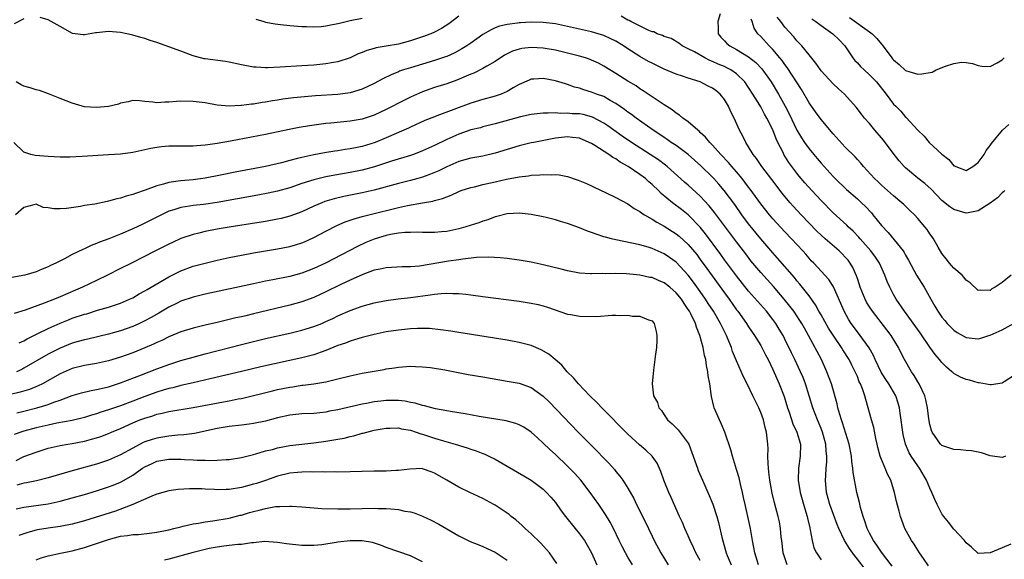
# Model space of a CAD drawing. Units: inches. Extents: x 2610000 to 2613000, y 1500000 to 1503000.
# Drawn here: x 2610084 to 2610247, y 1500670 to 1500759 of the extents above; entities that cross this region are included whole.
import ezdxf

# ---------------------------------------------------------------- set-up
doc = ezdxf.new("R2010")
doc.units = ezdxf.units.IN
doc.header["$MEASUREMENT"] = 0
doc.layers.add('LD26101500_2ft', color=217, linetype='Continuous')

msp = doc.modelspace()

# ---------------------------------------------------------------- linework, layer by layer
at = {"layer": 'LD26101500_2ft'}
for points, elevation in [([(2610200.28, 1500760.28), (2610199.91, 1500759), (2610199.96, 1500758.04), (2610199.93, 1500757), (2610200.42, 1500756.42), (2610201, 1500755.83), (2610201.4, 1500755.4), (2610201.86, 1500755), (2610203, 1500754.39), (2610205, 1500753.17), (2610206.21, 1500752.21), (2610207.17, 1500751.17), (2610208.71, 1500749), (2610209.95, 1500747), (2610211.07, 1500745), (2610211.72, 1500743.72), (2610213, 1500741), (2610213.75, 1500739.75), (2610214.26, 1500739), (2610215, 1500737.95), (2610215.78, 1500737), (2610216.35, 1500736.35), (2610217, 1500735.56), (2610219, 1500733.35), (2610219.33, 1500733), (2610221.21, 1500731.21), (2610223, 1500729.65), (2610223.7, 1500729), (2610224.36, 1500728.36), (2610225.32, 1500727.32), (2610225.59, 1500727), (2610227, 1500725.21), (2610228.08, 1500724.08), (2610230.6, 1500721), (2610230.77, 1500720.77), (2610231, 1500720.3), (2610231.48, 1500719.48), (2610232.8, 1500717), (2610234.05, 1500715), (2610235.18, 1500713), (2610235.86, 1500711.86), (2610236.34, 1500711), (2610237, 1500710.06), (2610237.47, 1500709.47), (2610237.87, 1500709), (2610238.41, 1500708.41), (2610239, 1500707.86), (2610239.51, 1500707.51), (2610241, 1500706.65), (2610243, 1500706.44), (2610243.44, 1500706.56), (2610244.78, 1500707), (2610245, 1500707.06), (2610247, 1500707.96), (2610248.96, 1500709.04)], 8418), ([(2610085, 1500759.46), (2610083.39, 1500758.61)], 8420), ([(2610247.54, 1500687), (2610247.17, 1500686.83), (2610247, 1500686.77), (2610245, 1500687.07), (2610243.54, 1500687.54), (2610243, 1500687.64), (2610241.89, 1500687.89), (2610241, 1500687.95), (2610240.07, 1500688.07), (2610239, 1500688.11), (2610238.34, 1500688.34), (2610237, 1500688.77), (2610236.76, 1500689), (2610236.27, 1500689.73), (2610235.38, 1500691), (2610235.28, 1500691.28), (2610235, 1500692.25), (2610234.84, 1500693.16), (2610234.62, 1500695), (2610234.34, 1500696.34), (2610234.17, 1500697), (2610233.22, 1500699), (2610233, 1500699.34), (2610232.39, 1500700.39), (2610231.96, 1500701), (2610230.81, 1500703), (2610230.2, 1500704.2), (2610229.82, 1500705), (2610228.6, 1500707), (2610227.91, 1500707.91), (2610225.49, 1500711), (2610225, 1500711.75), (2610224.53, 1500712.53), (2610224.29, 1500713), (2610223.49, 1500715), (2610223.38, 1500715.38), (2610223, 1500716.45), (2610222.87, 1500716.87), (2610222.26, 1500718.26), (2610221.83, 1500719), (2610221.47, 1500719.47), (2610221, 1500720), (2610220.51, 1500720.51), (2610220.01, 1500721), (2610217.67, 1500723), (2610217, 1500723.62), (2610216.3, 1500724.3), (2610213.71, 1500727), (2610212.4, 1500728.4), (2610211.86, 1500729), (2610211, 1500730.02), (2610210.56, 1500730.56), (2610208.84, 1500732.84), (2610207.17, 1500735), (2610206.31, 1500736.31), (2610205.74, 1500737), (2610205, 1500738.26), (2610204.51, 1500739), (2610204.03, 1500740.03), (2610203.5, 1500741), (2610202.61, 1500743), (2610202.05, 1500744.05), (2610201.65, 1500745), (2610201, 1500746.09), (2610200.3, 1500747), (2610199.57, 1500747.57), (2610199, 1500747.98), (2610198.32, 1500748.32), (2610197, 1500749), (2610195, 1500749.61), (2610194.06, 1500749.94), (2610193, 1500750.27), (2610191, 1500751.12), (2610189, 1500752.11), (2610188.42, 1500752.42), (2610187, 1500753.24), (2610185, 1500754.51), (2610184.25, 1500755), (2610183, 1500755.75), (2610182.17, 1500756.17), (2610181, 1500756.71), (2610180.1, 1500757), (2610179, 1500757.33), (2610176, 1500758), (2610173, 1500758.64), (2610171, 1500758.88), (2610169, 1500758.9), (2610167.2, 1500758.8), (2610167, 1500758.79), (2610166.74, 1500758.74), (2610165, 1500758.53), (2610163.76, 1500758.24), (2610163, 1500757.95), (2610162.34, 1500757.66), (2610161, 1500756.85), (2610159, 1500755.44), (2610158.35, 1500755), (2610157.52, 1500754.48), (2610156.21, 1500753.79), (2610155, 1500753.25), (2610154.82, 1500753.18), (2610153, 1500752.56), (2610149, 1500751.35), (2610147.86, 1500751), (2610147.21, 1500750.79), (2610147, 1500750.69), (2610145.79, 1500750.21), (2610144.45, 1500749.55), (2610143, 1500748.76), (2610141, 1500747.8), (2610139, 1500747.19), (2610137, 1500746.92), (2610133.3, 1500746.7), (2610131.44, 1500746.56), (2610129.63, 1500746.37), (2610127.86, 1500746.14), (2610127, 1500745.99), (2610126.14, 1500745.86), (2610125, 1500745.65), (2610124.42, 1500745.58), (2610123, 1500745.34), (2610122.67, 1500745.33), (2610121, 1500745.1), (2610120.9, 1500745.1), (2610119, 1500745), (2610117, 1500745.17), (2610115, 1500745.53), (2610113, 1500745.79), (2610111, 1500745.8), (2610110.23, 1500745.77), (2610109, 1500745.63), (2610108.34, 1500745.66), (2610107, 1500745.53), (2610106.32, 1500745.68), (2610105, 1500745.74), (2610104.12, 1500745.88), (2610103, 1500745.92), (2610102.28, 1500745.72), (2610101, 1500745.49), (2610100.65, 1500745.35), (2610099, 1500744.95), (2610097, 1500744.76), (2610095, 1500744.91), (2610094.63, 1500745), (2610093, 1500745.47), (2610091, 1500746.25), (2610089.05, 1500747.05), (2610087.57, 1500747.57), (2610087, 1500747.71), (2610086.03, 1500748.03), (2610085, 1500748.32), (2610084.54, 1500748.54), (2610083.68, 1500749)], 8422), ([(2610157, 1500759.89), (2610155.34, 1500758.66), (2610154.12, 1500757.88), (2610153, 1500757.27), (2610152.39, 1500757), (2610151, 1500756.46), (2610149, 1500755.81), (2610147, 1500755.28), (2610145, 1500754.92), (2610143.34, 1500754.66), (2610143, 1500754.55), (2610141.77, 1500754.23), (2610141, 1500753.89), (2610140.36, 1500753.64), (2610139, 1500753.01), (2610137, 1500752.35), (2610136.24, 1500752.24), (2610135, 1500752.01), (2610133, 1500751.81), (2610131, 1500751.66), (2610127.43, 1500751.43), (2610125.35, 1500751.35), (2610125, 1500751.35), (2610123.44, 1500751.44), (2610123, 1500751.48), (2610121, 1500751.86), (2610119, 1500752.28), (2610118.38, 1500752.38), (2610115, 1500752.81), (2610114.84, 1500752.84), (2610113, 1500753.34), (2610111, 1500754.11), (2610109, 1500754.85), (2610107, 1500755.54), (2610105.88, 1500755.88), (2610105, 1500756.19), (2610104.35, 1500756.35), (2610103, 1500756.78), (2610102.81, 1500756.81), (2610102.03, 1500757), (2610101, 1500757.22), (2610099, 1500757.37), (2610097, 1500757.15), (2610096.85, 1500757.15), (2610095, 1500756.8), (2610094.81, 1500756.81), (2610093.04, 1500757.04), (2610091, 1500758.17), (2610089, 1500759.31), (2610087.67, 1500759.67)], 8420), ([(2610123.4, 1500759.4), (2610124.7, 1500759), (2610125, 1500758.92), (2610126.61, 1500758.61), (2610127.46, 1500758.54), (2610129, 1500758.34), (2610129.69, 1500758.31), (2610131, 1500758.18), (2610131.81, 1500758.19), (2610133, 1500758.14), (2610134.22, 1500758.22), (2610135, 1500758.31), (2610135.56, 1500758.44), (2610137, 1500758.7), (2610137.23, 1500758.77), (2610139, 1500759.18), (2610141, 1500759.58)], 8418), ([(2610249, 1500700.42), (2610247.33, 1500699.33), (2610247, 1500699.1), (2610245.18, 1500698.82), (2610245, 1500698.83), (2610243.17, 1500699.17), (2610243, 1500699.17), (2610241.58, 1500699.58), (2610241, 1500699.73), (2610240.1, 1500700.1), (2610239, 1500700.72), (2610238.84, 1500700.84), (2610238.67, 1500701), (2610237.76, 1500701.76), (2610237, 1500702.51), (2610236.6, 1500703), (2610235.87, 1500703.87), (2610235, 1500705.05), (2610233.41, 1500707.41), (2610230.82, 1500711), (2610229.45, 1500713), (2610229, 1500713.78), (2610228.36, 1500715), (2610227.94, 1500715.94), (2610227.58, 1500717), (2610226.68, 1500719), (2610226, 1500720), (2610225.26, 1500721), (2610223.48, 1500723), (2610223.27, 1500723.27), (2610222.29, 1500724.29), (2610221.5, 1500725), (2610221.26, 1500725.26), (2610219, 1500727.34), (2610217, 1500729.36), (2610215.46, 1500731), (2610214.3, 1500732.3), (2610213.39, 1500733.39), (2610213, 1500733.87), (2610212.15, 1500735), (2610211.67, 1500735.67), (2610210.83, 1500737), (2610210.69, 1500737.31), (2610209.84, 1500739), (2610209.57, 1500739.57), (2610209, 1500741.08), (2610208.03, 1500743), (2610207.65, 1500743.65), (2610207, 1500744.88), (2610206.83, 1500745.17), (2610205.72, 1500747), (2610205, 1500748.11), (2610204.36, 1500749), (2610203, 1500750.34), (2610202.03, 1500751), (2610201.37, 1500751.37), (2610201, 1500751.54), (2610199.97, 1500751.97), (2610199, 1500752.42), (2610198.58, 1500752.58), (2610197.72, 1500753), (2610196.03, 1500753.97), (2610195, 1500754.52), (2610193.99, 1500755), (2610193.44, 1500755.44), (2610192.19, 1500756.19), (2610191, 1500756.56), (2610190.72, 1500756.72), (2610189.85, 1500757), (2610189.32, 1500757.32), (2610189, 1500757.33), (2610188.48, 1500757.52), (2610185.49, 1500759), (2610185.19, 1500759.19), (2610185, 1500759.24), (2610183.88, 1500759.88)], 8420), ([(2610248.46, 1500717), (2610247, 1500715.79), (2610245.85, 1500715), (2610245.29, 1500714.71), (2610245, 1500714.44), (2610243.47, 1500714.53), (2610243, 1500714.43), (2610241.7, 1500715.7), (2610241, 1500716.17), (2610240.66, 1500716.66), (2610240.34, 1500717), (2610239, 1500718.13), (2610238.61, 1500718.61), (2610238.27, 1500719), (2610237.72, 1500719.72), (2610237, 1500720.59), (2610236.39, 1500721.61), (2610235.61, 1500723), (2610235.37, 1500723.37), (2610235, 1500723.85), (2610234.55, 1500724.55), (2610234.2, 1500725), (2610233, 1500726.4), (2610232.44, 1500727), (2610231.72, 1500727.72), (2610230.69, 1500728.69), (2610230.35, 1500729), (2610229, 1500730.12), (2610227.48, 1500731.48), (2610227, 1500731.91), (2610226.45, 1500732.45), (2610225.85, 1500733), (2610224.01, 1500735), (2610223.57, 1500735.57), (2610223, 1500736.17), (2610222.62, 1500736.62), (2610221, 1500738.19), (2610219, 1500740.41), (2610217, 1500742.77), (2610216.05, 1500744.05), (2610215, 1500745.55), (2610213.74, 1500747.74), (2610211.38, 1500751.38), (2610211, 1500751.88), (2610210.54, 1500752.54), (2610210.18, 1500753), (2610209, 1500754.41), (2610208.4, 1500755), (2610207, 1500756.54), (2610206.52, 1500757), (2610205.93, 1500757.93), (2610205.61, 1500759), (2610205.41, 1500759.41)], 8416), ([(2610247.43, 1500731), (2610247.22, 1500730.78), (2610247, 1500730.62), (2610246.2, 1500729.8), (2610245, 1500728.92), (2610243, 1500727.66), (2610241.34, 1500727.34), (2610241, 1500727.25), (2610239, 1500727.85), (2610238.32, 1500728.32), (2610237, 1500729.39), (2610235.22, 1500731.22), (2610234.18, 1500732.18), (2610233, 1500733.07), (2610231, 1500734.77), (2610230.77, 1500735), (2610229.95, 1500735.95), (2610229.1, 1500737), (2610227.35, 1500739.35), (2610227, 1500739.76), (2610225.9, 1500741), (2610225, 1500742.11), (2610224.19, 1500743), (2610223.67, 1500743.67), (2610222.82, 1500744.82), (2610220.86, 1500747), (2610219.87, 1500747.87), (2610219, 1500748.68), (2610217, 1500750.85), (2610216.89, 1500751), (2610216.14, 1500752.14), (2610215, 1500753.5), (2610213.83, 1500755), (2610213, 1500755.83), (2610212.48, 1500756.48), (2610211, 1500758.09), (2610210.33, 1500759), (2610209.74, 1500759.74)], 8414), ([(2610215.46, 1500759.46), (2610216.12, 1500759), (2610217, 1500758.34), (2610218.96, 1500757), (2610219.99, 1500755.99), (2610220.95, 1500755), (2610222.25, 1500753), (2610222.58, 1500752.58), (2610223, 1500752.17), (2610223.55, 1500751.55), (2610224.11, 1500751), (2610225, 1500750.19), (2610226.16, 1500749), (2610227.8, 1500747), (2610229, 1500745.35), (2610229.37, 1500745), (2610230.18, 1500744.18), (2610231, 1500743.18), (2610231.11, 1500743.11), (2610233.03, 1500741), (2610234.04, 1500740.04), (2610234.89, 1500739), (2610237, 1500737.04), (2610238.16, 1500736.16), (2610239, 1500735.12), (2610239.1, 1500735.1), (2610239.3, 1500735), (2610241, 1500734.35), (2610242.12, 1500735), (2610243, 1500735.67), (2610243.99, 1500737), (2610244.36, 1500737.63), (2610245, 1500738.46), (2610245.2, 1500738.8), (2610247.03, 1500741), (2610248.06, 1500741.94)], 8412), ([(2610221.7, 1500759.7), (2610225, 1500757.3), (2610225.44, 1500757), (2610226.22, 1500756.22), (2610227, 1500755.25), (2610227.13, 1500755.13), (2610228.69, 1500753), (2610228.85, 1500752.85), (2610229, 1500752.66), (2610229.92, 1500751.92), (2610231, 1500750.93), (2610233, 1500750.31), (2610233.67, 1500750.33), (2610235.38, 1500750.62), (2610236.03, 1500751), (2610237.61, 1500751.61), (2610239, 1500752.04), (2610240.27, 1500752.27), (2610241, 1500752.22), (2610242.07, 1500752.07), (2610243, 1500751.71), (2610243.64, 1500751.64), (2610245, 1500751.56), (2610246.17, 1500752.17), (2610247, 1500752.66), (2610247.34, 1500753)], 8410), ([(2610248.4, 1500672.4), (2610247, 1500671.83), (2610245, 1500670.97), (2610243, 1500670.86), (2610241.91, 1500671.91), (2610241, 1500672.64), (2610240.87, 1500672.87), (2610240.75, 1500673), (2610239, 1500674.89), (2610238.08, 1500676.08), (2610237.34, 1500677), (2610237, 1500677.47), (2610236.21, 1500679), (2610235.82, 1500679.82), (2610235.36, 1500681), (2610235, 1500681.72), (2610234.47, 1500683), (2610233.28, 1500685), (2610233, 1500685.38), (2610231.89, 1500687), (2610231.57, 1500687.57), (2610230.97, 1500689), (2610230.6, 1500690.6), (2610230.11, 1500694.11), (2610229.96, 1500695), (2610229.76, 1500695.76), (2610229.37, 1500697), (2610228.21, 1500699), (2610227.72, 1500699.72), (2610226.94, 1500700.94), (2610225.95, 1500703), (2610225.66, 1500703.66), (2610224.94, 1500704.94), (2610223.47, 1500707), (2610223, 1500707.6), (2610221.97, 1500709), (2610221.59, 1500709.59), (2610220.81, 1500711), (2610220.28, 1500712.28), (2610219.05, 1500715.05), (2610218.28, 1500716.28), (2610215.78, 1500719), (2610215.38, 1500719.38), (2610215, 1500719.79), (2610214.45, 1500720.45), (2610213.95, 1500721), (2610212.1, 1500723), (2610211, 1500724.15), (2610209, 1500726.33), (2610208.44, 1500727), (2610207, 1500728.82), (2610205.25, 1500731.25), (2610205, 1500731.56), (2610204.39, 1500732.39), (2610203.92, 1500733), (2610203, 1500734.11), (2610202.22, 1500735), (2610201.67, 1500735.67), (2610200.38, 1500737), (2610199, 1500738.55), (2610198.55, 1500739), (2610197.88, 1500739.88), (2610197, 1500740.65), (2610196.83, 1500740.83), (2610196.58, 1500741), (2610195, 1500742.38), (2610194.13, 1500743), (2610193.53, 1500743.53), (2610193, 1500743.84), (2610192.36, 1500744.36), (2610191, 1500745.2), (2610188.37, 1500747), (2610187.55, 1500747.55), (2610187, 1500747.88), (2610186.35, 1500748.35), (2610185, 1500749.16), (2610183, 1500750.42), (2610182.03, 1500751), (2610181, 1500751.64), (2610180.11, 1500752.11), (2610179, 1500752.64), (2610178.74, 1500752.74), (2610177.98, 1500753), (2610177, 1500753.3), (2610175, 1500753.79), (2610173, 1500754.25), (2610171, 1500754.6), (2610169, 1500754.72), (2610167.46, 1500754.54), (2610167, 1500754.45), (2610165.91, 1500754.09), (2610165, 1500753.66), (2610164.57, 1500753.43), (2610163, 1500752.42), (2610161.63, 1500751.63), (2610161, 1500751.24), (2610159.52, 1500750.48), (2610159, 1500750.29), (2610156.68, 1500749.32), (2610155, 1500748.71), (2610153, 1500748.06), (2610151, 1500747.36), (2610149, 1500746.47), (2610148.01, 1500745.99), (2610145, 1500744.44), (2610143, 1500743.52), (2610141, 1500742.85), (2610139, 1500742.5), (2610135.8, 1500742.2), (2610135, 1500742.11), (2610132.27, 1500741.73), (2610130.56, 1500741.44), (2610128.89, 1500741.11), (2610125, 1500740.28), (2610119.18, 1500739.18), (2610117, 1500738.79), (2610115.42, 1500738.58), (2610115, 1500738.51), (2610113.57, 1500738.43), (2610113, 1500738.35), (2610111.62, 1500738.38), (2610111, 1500738.35), (2610109.63, 1500738.37), (2610109, 1500738.34), (2610107.76, 1500738.24), (2610107, 1500738.14), (2610106.03, 1500737.97), (2610103, 1500737.32), (2610101, 1500737.06), (2610099, 1500736.91), (2610094.66, 1500736.66), (2610092.57, 1500736.57), (2610091, 1500736.56), (2610089, 1500736.66), (2610086.83, 1500736.83), (2610086.13, 1500737), (2610085, 1500737.35), (2610083.31, 1500739)], 8424), ([(2610234.81, 1500668.81), (2610233.95, 1500670.05), (2610233.31, 1500671), (2610233, 1500671.43), (2610232.4, 1500672.4), (2610231.97, 1500673), (2610230.88, 1500675), (2610230.37, 1500676.37), (2610230.16, 1500677), (2610229.91, 1500677.91), (2610229.51, 1500679.51), (2610229.16, 1500681), (2610228.54, 1500683), (2610228.01, 1500684.01), (2610227.63, 1500685), (2610227, 1500686.43), (2610226.78, 1500687), (2610226.41, 1500688.41), (2610226.27, 1500689), (2610226.07, 1500689.93), (2610225.73, 1500691.73), (2610225.34, 1500693), (2610224.79, 1500695), (2610224.38, 1500696.38), (2610224.23, 1500697), (2610223.85, 1500698.15), (2610223.5, 1500699), (2610223.33, 1500699.33), (2610223, 1500700.19), (2610222.65, 1500701), (2610222.08, 1500702.08), (2610221.63, 1500703), (2610220.61, 1500704.61), (2610220.39, 1500705), (2610219, 1500707.03), (2610218.23, 1500708.23), (2610217, 1500710.4), (2610216.65, 1500711), (2610216.08, 1500712.08), (2610215, 1500713.55), (2610213.49, 1500715.49), (2610213, 1500716.05), (2610212.58, 1500716.58), (2610209.8, 1500719.8), (2610209, 1500720.68), (2610207, 1500723), (2610205, 1500725.52), (2610203.9, 1500727), (2610202.69, 1500728.69), (2610200.97, 1500731), (2610200.07, 1500732.07), (2610199.21, 1500733), (2610199, 1500733.23), (2610197.09, 1500735.09), (2610196.06, 1500736.06), (2610194.99, 1500736.99), (2610193, 1500738.46), (2610192.19, 1500739), (2610191.49, 1500739.49), (2610191, 1500739.8), (2610190.29, 1500740.29), (2610189.17, 1500741), (2610186.35, 1500743), (2610185.59, 1500743.59), (2610185, 1500743.99), (2610184.43, 1500744.43), (2610183, 1500745.41), (2610182.07, 1500745.93), (2610181, 1500746.57), (2610179.83, 1500747), (2610179, 1500747.34), (2610177.7, 1500747.7), (2610177, 1500747.96), (2610176.17, 1500748.17), (2610175, 1500748.58), (2610174.67, 1500748.67), (2610173, 1500749.2), (2610171, 1500749.59), (2610169.45, 1500749.45), (2610169, 1500749.45), (2610168.67, 1500749.33), (2610167, 1500748.56), (2610166.02, 1500748.02), (2610165, 1500747.42), (2610164.03, 1500747), (2610163, 1500746.65), (2610161, 1500746.11), (2610159, 1500745.5), (2610153.38, 1500743.38), (2610153, 1500743.25), (2610151.39, 1500742.61), (2610149, 1500741.5), (2610148.67, 1500741.33), (2610147.92, 1500741), (2610145, 1500739.77), (2610143.13, 1500739), (2610141, 1500738.32), (2610139.89, 1500738.11), (2610139, 1500737.91), (2610138.18, 1500737.82), (2610137, 1500737.62), (2610136.45, 1500737.55), (2610134.74, 1500737.26), (2610133, 1500736.92), (2610131, 1500736.5), (2610130.3, 1500736.3), (2610129, 1500735.99), (2610127.62, 1500735.62), (2610125, 1500735), (2610119.95, 1500734.05), (2610117.57, 1500733.57), (2610115, 1500733.08), (2610113, 1500732.8), (2610111, 1500732.62), (2610110.55, 1500732.55), (2610109, 1500732.37), (2610108.08, 1500732.08), (2610107, 1500731.82), (2610105.06, 1500731.06), (2610103.46, 1500730.54), (2610103, 1500730.35), (2610101.91, 1500730.09), (2610101, 1500729.76), (2610100.35, 1500729.65), (2610099, 1500729.23), (2610098.79, 1500729.21), (2610096.76, 1500728.76), (2610095, 1500728.51), (2610094.38, 1500728.38), (2610092.05, 1500728.05), (2610091, 1500727.98), (2610089.97, 1500727.97), (2610089, 1500728.17), (2610088.2, 1500728.2), (2610087, 1500728.76), (2610086.63, 1500728.63), (2610085, 1500728.21), (2610083.58, 1500727)], 8426), ([(2610228.78, 1500668.78), (2610227, 1500671.09), (2610226.23, 1500672.23), (2610225.65, 1500673), (2610225, 1500674.22), (2610224.62, 1500675), (2610224.25, 1500676.25), (2610223.96, 1500677), (2610223.53, 1500678.47), (2610223.34, 1500679.34), (2610222.91, 1500681), (2610222.31, 1500684.31), (2610222.28, 1500685), (2610222.09, 1500686.09), (2610222.02, 1500687), (2610221.64, 1500689), (2610220.55, 1500692.55), (2610220.38, 1500693), (2610220.09, 1500693.91), (2610219.79, 1500695), (2610219.66, 1500695.66), (2610218.7, 1500699), (2610217.97, 1500701), (2610217.04, 1500703), (2610214.93, 1500707), (2610214.23, 1500708.23), (2610213.81, 1500709), (2610213.5, 1500709.5), (2610212.47, 1500711), (2610211.84, 1500711.84), (2610210.9, 1500713), (2610209.1, 1500715.1), (2610207, 1500717.46), (2610205.39, 1500719.39), (2610204.51, 1500720.51), (2610203, 1500722.49), (2610199.37, 1500727.37), (2610198.49, 1500728.49), (2610197, 1500730.1), (2610195, 1500731.88), (2610194.39, 1500732.39), (2610191.5, 1500735), (2610191.23, 1500735.23), (2610190.08, 1500736.08), (2610188.71, 1500737), (2610185.61, 1500739), (2610184.05, 1500740.05), (2610181.71, 1500741.71), (2610181, 1500742.18), (2610179.17, 1500743.17), (2610179, 1500743.24), (2610177.59, 1500743.59), (2610177, 1500743.7), (2610175.75, 1500743.75), (2610175, 1500743.83), (2610173.79, 1500743.79), (2610173, 1500743.87), (2610171.81, 1500743.81), (2610171, 1500743.86), (2610169, 1500743.63), (2610167.24, 1500743.24), (2610163, 1500742.05), (2610161, 1500741.55), (2610160.57, 1500741.43), (2610159, 1500741.05), (2610157, 1500740.37), (2610155, 1500739.48), (2610153, 1500738.48), (2610151, 1500737.57), (2610149.49, 1500737), (2610149, 1500736.83), (2610145.86, 1500735.86), (2610143.05, 1500734.95), (2610141, 1500734.39), (2610139, 1500733.99), (2610136.45, 1500733.55), (2610135, 1500733.27), (2610133, 1500732.81), (2610131, 1500732.18), (2610129, 1500731.49), (2610127, 1500730.93), (2610125.42, 1500730.58), (2610123.75, 1500730.25), (2610120.37, 1500729.63), (2610117, 1500729.05), (2610114.72, 1500728.72), (2610113, 1500728.53), (2610112.41, 1500728.41), (2610111, 1500728.23), (2610109.82, 1500727.82), (2610109, 1500727.59), (2610107.77, 1500727), (2610105, 1500725.59), (2610104.59, 1500725.41), (2610103, 1500724.66), (2610101, 1500723.8), (2610099.03, 1500723.03), (2610097.53, 1500722.47), (2610097, 1500722.23), (2610096.11, 1500721.89), (2610095, 1500721.35), (2610094.75, 1500721.25), (2610093, 1500720.39), (2610091.71, 1500719.71), (2610090.3, 1500719), (2610089.41, 1500718.59), (2610089, 1500718.37), (2610088.02, 1500717.98), (2610087, 1500717.54), (2610085.14, 1500717), (2610083, 1500716.58)], 8428), ([(2610224.28, 1500668.28), (2610223, 1500669.94), (2610222.52, 1500670.52), (2610221.69, 1500671.69), (2610220.9, 1500673), (2610219.92, 1500675), (2610219.66, 1500675.66), (2610218.43, 1500679), (2610217.89, 1500681), (2610217.72, 1500683), (2610217.76, 1500683.76), (2610217.86, 1500685), (2610217.96, 1500686.04), (2610217.97, 1500687), (2610217.84, 1500687.84), (2610217.77, 1500689), (2610217.21, 1500691), (2610217, 1500691.56), (2610216.4, 1500693), (2610215.64, 1500695), (2610214.41, 1500699), (2610214.02, 1500700.02), (2610213.61, 1500701), (2610212.65, 1500703), (2610212.1, 1500704.1), (2610211, 1500706.4), (2610210.69, 1500707), (2610210.07, 1500708.07), (2610209.48, 1500709), (2610209, 1500709.65), (2610207.93, 1500711), (2610205, 1500714.34), (2610203, 1500716.86), (2610201, 1500719.55), (2610200.4, 1500720.4), (2610197.85, 1500723.85), (2610197, 1500724.94), (2610195.01, 1500727.01), (2610193.89, 1500727.89), (2610192.37, 1500729), (2610190.52, 1500730.52), (2610190.06, 1500731), (2610189, 1500732.02), (2610188.47, 1500732.47), (2610187.9, 1500733), (2610187, 1500733.69), (2610185.07, 1500735), (2610183.73, 1500735.73), (2610183, 1500736.25), (2610182.5, 1500736.5), (2610181.83, 1500737), (2610179.52, 1500738.48), (2610179, 1500738.79), (2610178.59, 1500739), (2610177, 1500739.67), (2610175.83, 1500739.83), (2610175, 1500739.9), (2610173, 1500739.67), (2610169.45, 1500739), (2610169, 1500738.91), (2610167, 1500738.43), (2610163, 1500737.18), (2610161, 1500736.73), (2610159, 1500736.36), (2610157, 1500735.8), (2610155, 1500734.94), (2610153.7, 1500734.3), (2610152.3, 1500733.7), (2610151, 1500733.23), (2610150.2, 1500733), (2610149, 1500732.67), (2610147, 1500732.18), (2610143, 1500731.08), (2610141, 1500730.61), (2610137.99, 1500730.01), (2610136.37, 1500729.63), (2610134.82, 1500729.18), (2610134.34, 1500729), (2610133, 1500728.44), (2610131, 1500727.51), (2610129, 1500726.75), (2610127.6, 1500726.4), (2610127, 1500726.27), (2610125, 1500725.91), (2610122.5, 1500725.5), (2610119, 1500724.96), (2610117, 1500724.62), (2610115, 1500724.23), (2610113.97, 1500723.97), (2610113, 1500723.75), (2610111, 1500723.04), (2610109.6, 1500722.4), (2610109, 1500722.11), (2610106.78, 1500721), (2610102.81, 1500719), (2610101, 1500718.07), (2610098.85, 1500717), (2610097, 1500716.13), (2610094.7, 1500715), (2610093.52, 1500714.48), (2610091, 1500713.4), (2610090.03, 1500713), (2610088.33, 1500712.33), (2610085.2, 1500711.2), (2610083.38, 1500710.62)], 8430), ([(2610084.22, 1500705.78), (2610085, 1500706.12), (2610085.55, 1500706.45), (2610087.3, 1500707.3), (2610089, 1500708.15), (2610091, 1500709.06), (2610092.39, 1500709.61), (2610093, 1500709.84), (2610095, 1500710.51), (2610095.39, 1500710.61), (2610097.17, 1500711.17), (2610099, 1500711.71), (2610101, 1500712.38), (2610102.47, 1500713), (2610103, 1500713.26), (2610104.1, 1500713.9), (2610105, 1500714.37), (2610105.38, 1500714.62), (2610106.07, 1500715), (2610109, 1500716.72), (2610111, 1500717.73), (2610113, 1500718.46), (2610115, 1500718.99), (2610117, 1500719.46), (2610119, 1500719.91), (2610121, 1500720.33), (2610123, 1500720.68), (2610127, 1500721.33), (2610129, 1500721.74), (2610129.98, 1500722.02), (2610131, 1500722.33), (2610131.47, 1500722.53), (2610133, 1500723.21), (2610135, 1500724.27), (2610136.8, 1500725.2), (2610138.19, 1500725.81), (2610139, 1500726.09), (2610139.66, 1500726.34), (2610141, 1500726.72), (2610142.1, 1500727), (2610147, 1500728.19), (2610148.53, 1500728.53), (2610150.99, 1500728.99), (2610152.72, 1500729.28), (2610153, 1500729.37), (2610154.31, 1500729.69), (2610155, 1500729.99), (2610155.74, 1500730.26), (2610157, 1500730.84), (2610157.42, 1500731), (2610159, 1500731.5), (2610159.63, 1500731.63), (2610161, 1500731.99), (2610162.28, 1500732.28), (2610163, 1500732.46), (2610164.88, 1500732.88), (2610167, 1500733.27), (2610168.55, 1500733.45), (2610169, 1500733.54), (2610170.4, 1500733.6), (2610171, 1500733.69), (2610172.38, 1500733.62), (2610173, 1500733.66), (2610173.62, 1500733.62), (2610175, 1500733.33), (2610176.75, 1500732.75), (2610178.16, 1500732.16), (2610179, 1500731.77), (2610179.51, 1500731.51), (2610181.29, 1500730.71), (2610183, 1500729.88), (2610185, 1500728.8), (2610186.05, 1500728.05), (2610187, 1500727.54), (2610187.29, 1500727.29), (2610187.74, 1500727), (2610189, 1500726.28), (2610189.77, 1500725.77), (2610191, 1500725.12), (2610193, 1500723.86), (2610193.48, 1500723.48), (2610195, 1500722.09), (2610196.4, 1500720.4), (2610197, 1500719.61), (2610198.1, 1500718.1), (2610201, 1500714.04), (2610201.77, 1500713), (2610203, 1500711.27), (2610203.21, 1500711), (2610204.64, 1500709), (2610205, 1500708.42), (2610205.99, 1500707), (2610207, 1500705.35), (2610207.2, 1500705), (2610207.79, 1500703.79), (2610208.21, 1500703), (2610209, 1500701.38), (2610210.05, 1500699), (2610210.88, 1500696.88), (2610211.45, 1500695), (2610211.7, 1500694.3), (2610212.34, 1500692.34), (2610212.98, 1500691), (2610213.57, 1500689), (2610213.54, 1500687), (2610213.24, 1500685), (2610213.21, 1500683), (2610213.54, 1500681), (2610214.3, 1500678.3), (2610214.71, 1500677), (2610214.75, 1500676.75), (2610215.11, 1500675.11), (2610215.2, 1500674.8), (2610215.52, 1500673), (2610215.82, 1500671.82), (2610216.21, 1500671), (2610217, 1500669.84)], 8432), ([(2610211.39, 1500669), (2610211, 1500670.17), (2610210.74, 1500671), (2610210.47, 1500673), (2610210.4, 1500673.6), (2610210.29, 1500675), (2610210.1, 1500676.1), (2610209.91, 1500677), (2610209.28, 1500679.28), (2610208.89, 1500680.89), (2610208.5, 1500683), (2610208.36, 1500684.36), (2610208.27, 1500685), (2610208.21, 1500685.79), (2610208.19, 1500687), (2610208.22, 1500688.22), (2610208.2, 1500689), (2610207.98, 1500691), (2610207.75, 1500691.75), (2610207.44, 1500693), (2610207, 1500694.23), (2610206.67, 1500695), (2610206.11, 1500696.11), (2610205.72, 1500697), (2610204.73, 1500699), (2610204.13, 1500700.13), (2610203, 1500702.77), (2610202.35, 1500704.36), (2610202.14, 1500705), (2610201.56, 1500706.44), (2610201.31, 1500707), (2610201.2, 1500707.2), (2610200.54, 1500708.54), (2610200.34, 1500709), (2610199.19, 1500711), (2610198.31, 1500712.31), (2610197.88, 1500713), (2610197, 1500714.26), (2610195.85, 1500715.85), (2610194.99, 1500716.99), (2610193, 1500719.12), (2610191.9, 1500719.9), (2610191, 1500720.51), (2610189, 1500721.42), (2610188.38, 1500721.62), (2610187, 1500722.02), (2610185.68, 1500722.32), (2610183, 1500722.84), (2610182.31, 1500723), (2610181.27, 1500723.27), (2610181, 1500723.37), (2610179.76, 1500723.76), (2610179, 1500724.05), (2610178.29, 1500724.29), (2610177, 1500724.81), (2610175, 1500725.53), (2610173.86, 1500725.86), (2610173, 1500726.14), (2610171.48, 1500726.52), (2610171, 1500726.63), (2610169, 1500727.02), (2610167, 1500727.24), (2610165, 1500727.17), (2610163.3, 1500726.7), (2610163, 1500726.65), (2610161.83, 1500726.17), (2610161, 1500725.94), (2610160.33, 1500725.67), (2610158.19, 1500725), (2610157, 1500724.68), (2610155, 1500724.25), (2610154.15, 1500724.15), (2610153, 1500724.05), (2610151, 1500724.05), (2610150.09, 1500724.09), (2610149, 1500724.08), (2610148.06, 1500724.05), (2610147, 1500723.93), (2610145.72, 1500723.72), (2610145, 1500723.56), (2610143, 1500722.98), (2610141.61, 1500722.39), (2610140.25, 1500721.75), (2610134.91, 1500719), (2610133, 1500718.09), (2610131, 1500717.3), (2610129, 1500716.76), (2610126.21, 1500716.21), (2610125, 1500715.99), (2610123, 1500715.58), (2610115, 1500713.83), (2610113, 1500713.35), (2610111, 1500712.67), (2610110.36, 1500712.36), (2610109, 1500711.69), (2610107.31, 1500710.69), (2610106.04, 1500709.96), (2610105, 1500709.41), (2610104.11, 1500709), (2610103, 1500708.51), (2610101, 1500707.79), (2610099, 1500707.2), (2610095.59, 1500706.41), (2610095, 1500706.3), (2610094, 1500706), (2610093, 1500705.73), (2610091, 1500704.91), (2610089, 1500703.9), (2610085, 1500701.56), (2610084.63, 1500701.37), (2610083.77, 1500701)], 8434), ([(2610206.65, 1500669), (2610206.26, 1500670.26), (2610206.01, 1500671), (2610205.87, 1500671.87), (2610205.65, 1500673), (2610205.3, 1500675), (2610204.4, 1500679), (2610204.16, 1500680.16), (2610203.98, 1500681), (2610203.64, 1500682.36), (2610203.41, 1500683.41), (2610203, 1500684.81), (2610202.32, 1500687), (2610202.06, 1500688.06), (2610201.06, 1500691), (2610200.44, 1500692.44), (2610200.15, 1500693), (2610199.3, 1500695), (2610199.22, 1500695.22), (2610198.86, 1500696.86), (2610198.57, 1500699), (2610198.32, 1500700.32), (2610198.27, 1500701), (2610198.02, 1500702.02), (2610197.9, 1500703), (2610197.7, 1500703.7), (2610197.47, 1500705), (2610196.94, 1500707), (2610196.36, 1500708.36), (2610196.18, 1500709), (2610195.44, 1500710.56), (2610195.21, 1500711), (2610195, 1500711.33), (2610194.3, 1500712.3), (2610193.86, 1500713), (2610193, 1500714.07), (2610191.93, 1500715), (2610191, 1500715.73), (2610190.09, 1500716.09), (2610189, 1500716.58), (2610188.63, 1500716.63), (2610187, 1500716.99), (2610184.8, 1500717.2), (2610183, 1500717.25), (2610181.22, 1500717.22), (2610180.75, 1500717.25), (2610179, 1500717.19), (2610178.79, 1500717.21), (2610177, 1500717.3), (2610175, 1500717.69), (2610173.98, 1500717.98), (2610171, 1500718.72), (2610169, 1500719.12), (2610167, 1500719.45), (2610165, 1500719.74), (2610163.88, 1500719.88), (2610162, 1500720), (2610159.94, 1500719.94), (2610157.67, 1500719.67), (2610157, 1500719.54), (2610155.29, 1500719.29), (2610150.51, 1500718.51), (2610149, 1500718.36), (2610147.64, 1500718.36), (2610145, 1500718.23), (2610144.01, 1500717.99), (2610143, 1500717.8), (2610141.09, 1500717.09), (2610139, 1500716.17), (2610137.46, 1500715.46), (2610135, 1500714.25), (2610133, 1500713.3), (2610131, 1500712.55), (2610129, 1500712), (2610123, 1500710.57), (2610121.72, 1500710.28), (2610121, 1500710.1), (2610120.1, 1500709.9), (2610119, 1500709.62), (2610117.2, 1500709.2), (2610115, 1500708.71), (2610113, 1500708.23), (2610111, 1500707.62), (2610109, 1500706.79), (2610107.81, 1500706.19), (2610107, 1500705.84), (2610106.44, 1500705.56), (2610105, 1500704.94), (2610103, 1500704.14), (2610101, 1500703.42), (2610099, 1500702.81), (2610097, 1500702.38), (2610095, 1500702.05), (2610093, 1500701.53), (2610091, 1500700.66), (2610088.06, 1500699), (2610087.36, 1500698.64), (2610085.93, 1500698.07), (2610084.39, 1500697.61), (2610082.78, 1500697.22)], 8436), ([(2610083.8, 1500694.2), (2610085, 1500694.47), (2610087.12, 1500695), (2610089, 1500695.56), (2610089.93, 1500695.93), (2610091, 1500696.28), (2610093, 1500697.03), (2610094.53, 1500697.48), (2610096.13, 1500697.87), (2610097, 1500698.02), (2610097.76, 1500698.24), (2610099, 1500698.51), (2610101, 1500699.14), (2610104.46, 1500700.46), (2610107, 1500701.46), (2610109, 1500702.2), (2610111, 1500702.83), (2610113, 1500703.4), (2610115, 1500703.94), (2610121, 1500705.51), (2610125, 1500706.48), (2610129, 1500707.39), (2610131, 1500707.87), (2610133, 1500708.48), (2610134.31, 1500709), (2610135, 1500709.29), (2610136.17, 1500709.83), (2610137, 1500710.24), (2610139, 1500711.14), (2610141, 1500711.88), (2610143, 1500712.43), (2610145, 1500712.81), (2610146.95, 1500713.05), (2610149, 1500713.28), (2610152.27, 1500713.73), (2610153, 1500713.87), (2610154.07, 1500713.93), (2610155, 1500714.03), (2610156.02, 1500713.98), (2610157, 1500713.97), (2610158.17, 1500713.83), (2610159, 1500713.75), (2610161, 1500713.48), (2610167, 1500712.66), (2610169, 1500712.36), (2610170.13, 1500712.13), (2610171, 1500711.91), (2610171.71, 1500711.71), (2610175, 1500710.54), (2610175.53, 1500710.47), (2610177, 1500710.18), (2610179.83, 1500710.17), (2610182.39, 1500710.39), (2610183, 1500710.37), (2610183.71, 1500710.29), (2610185, 1500710.39), (2610185.78, 1500710.22), (2610187, 1500710.21), (2610188.41, 1500709.59), (2610189, 1500709.41), (2610189.38, 1500709), (2610189.66, 1500707.66), (2610189.81, 1500707), (2610189.81, 1500706.19), (2610189.72, 1500705), (2610189.53, 1500703.53), (2610189.49, 1500703), (2610189.27, 1500701.27), (2610189.03, 1500699), (2610189.23, 1500697), (2610189.9, 1500695.9), (2610190.11, 1500695), (2610190.55, 1500694.55), (2610191, 1500693.84), (2610191.56, 1500693), (2610192.35, 1500692.35), (2610193.35, 1500691.35), (2610195, 1500689.14), (2610195.08, 1500689), (2610195.62, 1500687.62), (2610196.51, 1500685), (2610196.65, 1500684.65), (2610197.36, 1500683), (2610198.48, 1500680.48), (2610199.05, 1500679.05), (2610199.71, 1500677), (2610200.01, 1500676.01), (2610200.64, 1500673.36), (2610201.28, 1500671), (2610201.45, 1500670.55), (2610202.08, 1500669)], 8438), ([(2610197, 1500669.69), (2610196.27, 1500671), (2610195.89, 1500671.89), (2610195.34, 1500673), (2610195, 1500673.82), (2610194.46, 1500675), (2610194.02, 1500676.02), (2610193.56, 1500677), (2610192.15, 1500680.15), (2610191.78, 1500681), (2610190.97, 1500683), (2610190.46, 1500684.46), (2610189.85, 1500685.85), (2610189.02, 1500687.02), (2610187.98, 1500687.98), (2610186.9, 1500688.9), (2610185, 1500690.66), (2610180.68, 1500695), (2610179.87, 1500695.87), (2610178.72, 1500697), (2610176.8, 1500699), (2610176, 1500700), (2610174.94, 1500701), (2610174.09, 1500702.09), (2610172.98, 1500703), (2610171.92, 1500703.92), (2610170.63, 1500704.63), (2610169, 1500705.33), (2610167, 1500705.85), (2610165, 1500706.2), (2610157, 1500707.47), (2610155.7, 1500707.7), (2610153.96, 1500707.96), (2610152.13, 1500708.13), (2610150.15, 1500708.15), (2610149, 1500708.08), (2610148, 1500708), (2610147, 1500707.89), (2610145, 1500707.59), (2610143, 1500707.18), (2610141, 1500706.69), (2610139.73, 1500706.27), (2610139, 1500706.07), (2610138.25, 1500705.75), (2610137, 1500705.32), (2610135, 1500704.49), (2610134.24, 1500704.24), (2610133, 1500703.8), (2610131, 1500703.27), (2610124.22, 1500701.78), (2610121, 1500701.05), (2610115.83, 1500699.83), (2610113, 1500699.14), (2610111, 1500698.69), (2610109.65, 1500698.35), (2610109, 1500698.22), (2610108.07, 1500697.93), (2610107, 1500697.63), (2610105, 1500696.89), (2610103, 1500696.1), (2610101, 1500695.33), (2610099, 1500694.66), (2610097.72, 1500694.28), (2610097, 1500694.04), (2610096.19, 1500693.81), (2610095, 1500693.43), (2610093, 1500692.91), (2610090.45, 1500692.45), (2610089, 1500692.16), (2610087, 1500691.69), (2610085, 1500691.15), (2610084.5, 1500691), (2610083.39, 1500690.61)], 8440), ([(2610083.72, 1500686.28), (2610085, 1500686.92), (2610087, 1500687.69), (2610089, 1500688.33), (2610091, 1500688.79), (2610092.24, 1500689), (2610093, 1500689.11), (2610095, 1500689.49), (2610096.2, 1500689.8), (2610097, 1500690.05), (2610097.72, 1500690.28), (2610099, 1500690.77), (2610099.51, 1500691), (2610101, 1500691.6), (2610103, 1500692.5), (2610104.19, 1500693), (2610105, 1500693.32), (2610106.31, 1500693.69), (2610107, 1500693.94), (2610107.89, 1500694.11), (2610109, 1500694.39), (2610113, 1500695.08), (2610118.02, 1500696.02), (2610119, 1500696.18), (2610120.49, 1500696.49), (2610121, 1500696.58), (2610126.16, 1500697.84), (2610127, 1500698.03), (2610129, 1500698.43), (2610129.51, 1500698.49), (2610131, 1500698.74), (2610131.24, 1500698.76), (2610133.01, 1500698.99), (2610135, 1500699.32), (2610135.44, 1500699.44), (2610137, 1500699.81), (2610139, 1500700.33), (2610141, 1500700.73), (2610144.64, 1500701.36), (2610145, 1500701.45), (2610146.37, 1500701.63), (2610147, 1500701.75), (2610149, 1500701.89), (2610149.85, 1500701.85), (2610151, 1500701.82), (2610152.32, 1500701.68), (2610154.71, 1500701.29), (2610158.55, 1500700.55), (2610161, 1500700.12), (2610165, 1500699.45), (2610167, 1500699.08), (2610169, 1500698.36), (2610170.96, 1500696.96), (2610171.98, 1500695.98), (2610176.79, 1500691), (2610178.74, 1500689), (2610179.87, 1500687.87), (2610181, 1500686.68), (2610181.83, 1500685.83), (2610182.77, 1500684.77), (2610183, 1500684.48), (2610183.69, 1500683.69), (2610184.16, 1500683), (2610185, 1500681.68), (2610185.99, 1500679.99), (2610186.45, 1500679), (2610187.95, 1500675.95), (2610188.39, 1500675), (2610189, 1500673.75), (2610189.37, 1500673), (2610190.45, 1500671), (2610191.68, 1500669)], 8442), ([(2610185.76, 1500669), (2610185, 1500670.29), (2610184.59, 1500671), (2610184.05, 1500672.05), (2610183.58, 1500673), (2610182.62, 1500675), (2610182.07, 1500676.07), (2610181.32, 1500677.32), (2610180.19, 1500679), (2610178.77, 1500681), (2610177.21, 1500683), (2610176.16, 1500684.16), (2610175, 1500685.36), (2610173, 1500687.3), (2610172.1, 1500688.1), (2610171, 1500689.17), (2610170.02, 1500690.02), (2610169, 1500690.99), (2610167.78, 1500691.78), (2610167, 1500692.22), (2610166.43, 1500692.43), (2610164.86, 1500692.86), (2610160.4, 1500693.6), (2610158.04, 1500694.04), (2610155.61, 1500694.39), (2610155, 1500694.52), (2610153.15, 1500694.85), (2610152.56, 1500695), (2610151.35, 1500695.35), (2610151, 1500695.4), (2610149.79, 1500695.79), (2610149, 1500695.92), (2610148.11, 1500696.11), (2610147, 1500696.24), (2610146.25, 1500696.25), (2610145, 1500696.24), (2610144.12, 1500696.12), (2610143, 1500695.99), (2610141.73, 1500695.73), (2610141, 1500695.61), (2610137, 1500694.7), (2610135.57, 1500694.43), (2610135, 1500694.3), (2610133, 1500694.06), (2610131, 1500693.99), (2610129, 1500693.81), (2610127, 1500693.36), (2610125, 1500692.8), (2610123, 1500692.39), (2610122.31, 1500692.31), (2610121, 1500692.13), (2610119, 1500691.91), (2610117, 1500691.6), (2610113.23, 1500690.77), (2610111.47, 1500690.53), (2610110.47, 1500690.47), (2610109, 1500690.32), (2610107, 1500690), (2610106.22, 1500689.78), (2610105, 1500689.36), (2610104.74, 1500689.26), (2610103, 1500688.35), (2610101, 1500687.2), (2610099, 1500686.32), (2610097, 1500685.69), (2610093, 1500684.57), (2610089, 1500683.41), (2610087.09, 1500682.91), (2610085.44, 1500682.56), (2610085, 1500682.5), (2610083.82, 1500682.17)], 8444), ([(2610083.73, 1500678.27), (2610085, 1500678.57), (2610089, 1500679.12), (2610091, 1500679.54), (2610093, 1500680.08), (2610095, 1500680.66), (2610097, 1500681.27), (2610099, 1500681.91), (2610099.79, 1500682.21), (2610101, 1500682.69), (2610101.21, 1500682.79), (2610103, 1500683.83), (2610104.64, 1500685), (2610105, 1500685.23), (2610106.2, 1500685.8), (2610107, 1500686.15), (2610109, 1500686.49), (2610111, 1500686.48), (2610111.56, 1500686.44), (2610113, 1500686.39), (2610113.66, 1500686.34), (2610115, 1500686.35), (2610115.69, 1500686.31), (2610117, 1500686.36), (2610118.46, 1500686.46), (2610119, 1500686.47), (2610121, 1500686.78), (2610123, 1500687.3), (2610123.38, 1500687.38), (2610125, 1500687.87), (2610126.13, 1500688.13), (2610127, 1500688.38), (2610129, 1500688.76), (2610131, 1500689), (2610133, 1500689.2), (2610135, 1500689.47), (2610136.31, 1500689.68), (2610137, 1500689.84), (2610138, 1500690), (2610139, 1500690.27), (2610139.62, 1500690.38), (2610141, 1500690.79), (2610141.18, 1500690.82), (2610141.75, 1500691), (2610143, 1500691.3), (2610145, 1500691.66), (2610145.65, 1500691.65), (2610147, 1500691.68), (2610147.54, 1500691.54), (2610149, 1500691.29), (2610149.92, 1500691), (2610150.7, 1500690.7), (2610151, 1500690.65), (2610151.5, 1500690.5), (2610153, 1500689.99), (2610154.45, 1500689.55), (2610156.41, 1500689), (2610158.4, 1500688.4), (2610159, 1500688.18), (2610159.9, 1500687.9), (2610161, 1500687.43), (2610161.32, 1500687.32), (2610162, 1500687), (2610163, 1500686.48), (2610165, 1500685.37), (2610167.75, 1500683.75), (2610169, 1500683.02), (2610171, 1500681.54), (2610171.55, 1500681), (2610172.23, 1500680.23), (2610173, 1500679.31), (2610173.96, 1500677.96), (2610174.68, 1500677), (2610176.26, 1500675), (2610177, 1500674.13), (2610177.82, 1500673), (2610178.27, 1500672.27), (2610179, 1500671), (2610179.88, 1500669)], 8446), ([(2610173.23, 1500669.23), (2610172.01, 1500671), (2610171.55, 1500671.55), (2610170.59, 1500672.59), (2610169, 1500674.11), (2610167.98, 1500675), (2610167.49, 1500675.49), (2610166.43, 1500676.43), (2610165.7, 1500677), (2610165.32, 1500677.32), (2610163, 1500678.88), (2610162.79, 1500679), (2610161, 1500679.96), (2610158.82, 1500681), (2610157, 1500681.89), (2610155, 1500683.03), (2610153, 1500684.21), (2610152.43, 1500684.43), (2610151, 1500684.92), (2610150.93, 1500684.93), (2610148.87, 1500684.87), (2610147, 1500684.62), (2610146.62, 1500684.62), (2610145, 1500684.53), (2610143, 1500684.5), (2610139, 1500684.38), (2610137, 1500684.37), (2610136.39, 1500684.39), (2610135, 1500684.37), (2610134.4, 1500684.4), (2610133, 1500684.37), (2610132.39, 1500684.39), (2610131, 1500684.35), (2610130.3, 1500684.3), (2610129, 1500684.18), (2610127, 1500683.7), (2610125.01, 1500682.99), (2610123.51, 1500682.49), (2610123, 1500682.34), (2610121, 1500681.82), (2610119, 1500681.5), (2610118.5, 1500681.5), (2610117, 1500681.43), (2610116.53, 1500681.47), (2610115, 1500681.52), (2610114.43, 1500681.57), (2610112.4, 1500681.6), (2610110.52, 1500681.48), (2610109, 1500681.24), (2610107, 1500680.71), (2610106.54, 1500680.54), (2610103.02, 1500678.98), (2610100.13, 1500677.87), (2610095, 1500676.26), (2610093, 1500675.72), (2610091, 1500675.34), (2610089, 1500675.08), (2610087.22, 1500674.78), (2610087, 1500674.73), (2610085.64, 1500674.36), (2610084.15, 1500673.85)], 8448), ([(2610087, 1500669.82), (2610087.85, 1500670.15), (2610089, 1500670.5), (2610091.06, 1500670.94), (2610093, 1500671.32), (2610095, 1500671.84), (2610097, 1500672.51), (2610099, 1500673.2), (2610101, 1500673.72), (2610102.16, 1500673.84), (2610103, 1500674), (2610103.97, 1500674.03), (2610105.77, 1500674.23), (2610107, 1500674.4), (2610109, 1500674.81), (2610109.81, 1500675), (2610111, 1500675.31), (2610111.38, 1500675.38), (2610113, 1500675.77), (2610113.89, 1500675.89), (2610115, 1500676.1), (2610116.27, 1500676.27), (2610119, 1500676.74), (2610120.79, 1500677.21), (2610121, 1500677.25), (2610122.35, 1500677.65), (2610123, 1500677.82), (2610123.96, 1500678.04), (2610125, 1500678.34), (2610126.64, 1500678.64), (2610127, 1500678.67), (2610127.35, 1500678.65), (2610129, 1500678.73), (2610129.3, 1500678.7), (2610131, 1500678.6), (2610133, 1500678.44), (2610134.35, 1500678.35), (2610137, 1500678.28), (2610137.7, 1500678.3), (2610139, 1500678.29), (2610143, 1500678.38), (2610143.65, 1500678.35), (2610145, 1500678.35), (2610145.75, 1500678.25), (2610147, 1500678.16), (2610148.09, 1500677.91), (2610149, 1500677.75), (2610149.59, 1500677.59), (2610151, 1500677.05), (2610152.41, 1500676.41), (2610153.72, 1500675.72), (2610157, 1500673.78), (2610158.88, 1500672.88), (2610160.3, 1500672.3), (2610161, 1500672.04), (2610161.69, 1500671.69), (2610163, 1500671.09), (2610165, 1500669.77)], 8450), ([(2610151, 1500669.52), (2610149, 1500670.47), (2610145, 1500671.88), (2610144.2, 1500672.2), (2610142.7, 1500672.7), (2610141, 1500672.99), (2610139, 1500672.97), (2610137, 1500672.74), (2610136.68, 1500672.68), (2610134.33, 1500672.33), (2610133, 1500672.2), (2610132.18, 1500672.18), (2610131, 1500672.19), (2610128.47, 1500672.47), (2610127, 1500672.72), (2610124.85, 1500672.85), (2610123, 1500672.65), (2610122.66, 1500672.66), (2610121, 1500672.39), (2610120.39, 1500672.39), (2610119, 1500672.19), (2610118.1, 1500672.1), (2610117, 1500671.94), (2610115.68, 1500671.68), (2610115, 1500671.56), (2610113, 1500671.04), (2610109, 1500669.93), (2610108.25, 1500669.75)], 8452)]:
    msp.add_lwpolyline(points, dxfattribs=dict(at, elevation=elevation))

doc.saveas('drawing.dxf')
